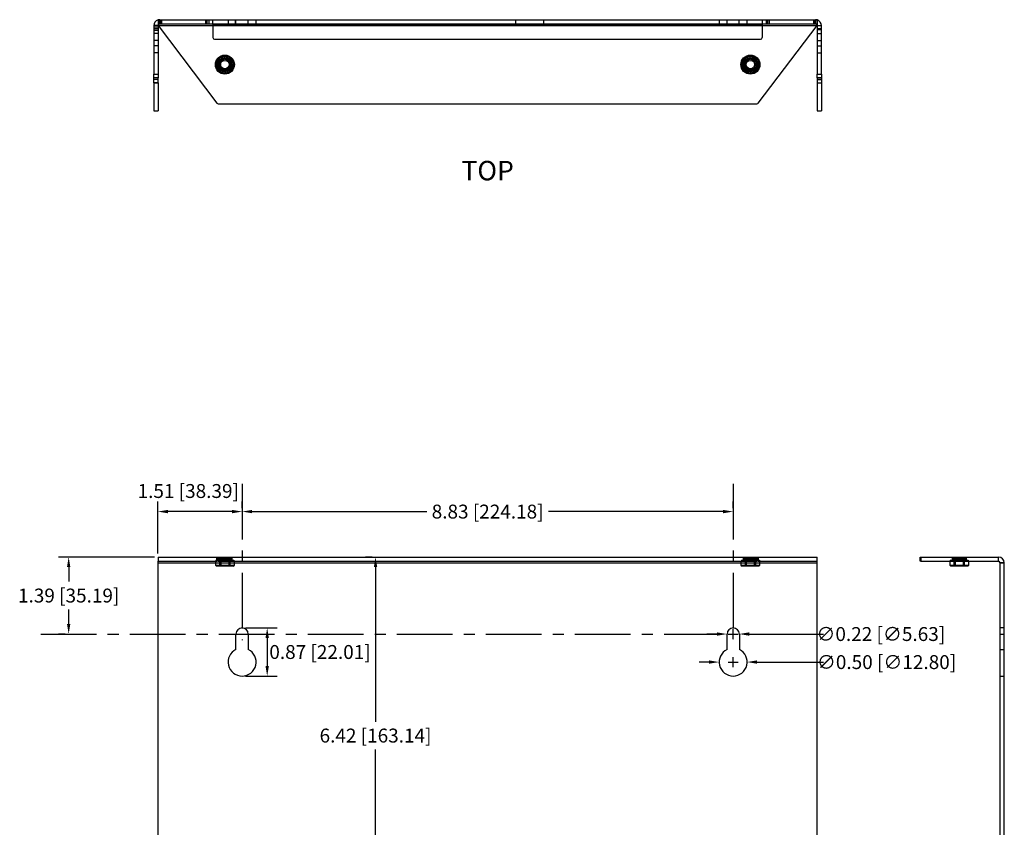
# Model space of a CAD drawing. Extents: x 27.4 to 71.9, y 7.5 to 36.5.
# Drawn here: x 54.2 to 71.9, y 22 to 36.5 of the extents above; entities that cross this region are included whole.
import ezdxf
from ezdxf.enums import TextEntityAlignment as Align

# ---------------------------------------------------------------- set-up
doc = ezdxf.new("R2010")
doc.units = 0
doc.header["$LTSCALE"] = 4
doc.header["$MEASUREMENT"] = 0
doc.header["$PDSIZE"] = -1
doc.linetypes.add('CENTER', pattern=[0.4, 0.25, -0.05, 0.05, -0.05])
doc.layers.get('0').update_dxf_attribs({"linetype": 'CONTINUOUS'})
doc.layers.get('Defpoints').update_dxf_attribs({"linetype": 'CONTINUOUS'})
doc.layers.add('Back Panel', color=7, linetype='CONTINUOUS')
doc.layers.add('Dimensions', color=7, linetype='CONTINUOUS')
doc.styles.add('Arial', font='arial.ttf', dxfattribs={"height": 0.25})
doc.dimstyles.get("Standard").update_dxf_attribs({"dimtxt": 0.25, "dimasz": 0.18, "dimexe": 0.18, "dimexo": 0.0625, "dimgap": 0.09, "dimtad": 0, "dimtih": 1, "dimtoh": 1, "dimzin": 0, "dimdsep": 46, "dimtxsty": 'Arial', "dimcen": 0.09, "dimadec": 0, "dimazin": 0, "dimtfac": 1, "dimtofl": 0, "dimtmove": 2, "dimatfit": 3, "dimfxl": 1, "dimtolj": 1, "dimtzin": 0, "dimarcsym": 0})

# ---------------------------------------------------------------- blocks, each defined once
blk = doc.blocks.new('_bpsm')
at = {"layer": 'Back Panel'}
for p, q in [((0.076, 1.637), (0.076, 1.531)), ((0.076, 1.637), (11.924, 1.637)), ((0.106, 1.562), (0.106, 1.637)), ((0.113, 1.637), (0.113, 1.562)), ((0.144, 1.562), (0.144, 1.637)), ((0.932, 1.637), (0.932, 1.562)), ((0.962, 1.562), (0.962, 1.637)), ((0.992, 1.562), (0.992, 1.637)), ((1.063, 1.562), (1.063, 1.637)), ((1.335, 1.637), (1.335, 1.562)), ((1.466, 1.562), (1.466, 1.637)), ((1.476, 1.562), (1.476, 1.637)), ((1.698, 1.562), (1.698, 1.637)), ((1.839, 1.562), (1.839, 1.637)), ((6.504, 1.562), (6.504, 1.637)), ((7.007, 1.562), (7.007, 1.637)), ((10.161, 1.637), (10.161, 1.562)), ((10.302, 1.562), (10.302, 1.637)), ((10.523, 1.562), (10.523, 1.637)), ((10.665, 1.562), (10.665, 1.637)), ((10.937, 1.562), (10.937, 1.637)), ((11.007, 1.637), (11.007, 1.562)), ((11.037, 1.562), (11.037, 1.637)), ((11.068, 1.562), (11.068, 1.637)), ((11.856, 1.637), (11.856, 1.562)), ((11.886, 1.562), (11.886, 1.637)), ((11.894, 1.637), (11.894, 1.562)), ((11.924, 1.637), (11.924, 1.531)), ((0, 1.531), (0, 1.501)), ((0.076, 1.531), (0, 1.531)), ((0.076, 1.501), (0, 1.501)), ((0, 1.501), (0, 1.471)), ((0.076, 1.471), (0, 1.471)), ((0, 1.471), (0, 1.441)), ((0.076, 1.441), (0, 1.441)), ((0, 1.441), (0, 1.387)), ((0.076, 1.562), (11.924, 1.562)), ((0.076, 1.531), (11.924, 1.531)), ((0.076, 1.531), (1.134, 0.138)), ((0.076, 1.531), (0.076, 1.501)), ((0.076, 1.531), (11.924, 1.531)), ((0.076, 1.501), (0.076, 1.471)), ((0.076, 1.471), (0.076, 1.441)), ((0.076, 1.441), (0.076, 1.387)), ((1.063, 1.562), (1.063, 1.531)), ((10.937, 1.531), (1.063, 1.531)), ((1.063, 1.531), (1.063, 1.315)), ((10.865, 0.138), (11.924, 1.531)), ((10.937, 1.531), (10.937, 1.562)), ((10.937, 1.315), (10.937, 1.531)), ((11.924, 1.531), (11.924, 1.481)), ((11.924, 1.531), (11.999, 1.531)), ((11.924, 1.481), (11.999, 1.481)), ((11.924, 1.481), (11.924, 1.471)), ((11.924, 1.471), (11.999, 1.471)), ((11.924, 1.471), (11.924, 1.461)), ((11.924, 1.461), (11.999, 1.461)), ((11.924, 1.461), (11.924, 1.387)), ((11.999, 1.481), (11.999, 1.531)), ((11.999, 1.471), (11.999, 1.481)), ((11.999, 1.461), (11.999, 1.471)), ((11.999, 1.387), (11.999, 1.461)), ((0.076, 1.387), (0, 1.387)), ((0, 1.387), (0, 1.261)), ((0.076, 1.261), (0, 1.261)), ((0, 1.261), (0, 1.169)), ((0.076, 1.387), (0.076, 1.261)), ((0.076, 1.261), (0.076, 1.169)), ((1.093, 1.285), (10.906, 1.285)), ((11.924, 1.387), (11.999, 1.387)), ((11.924, 1.387), (11.924, 1.261)), ((11.924, 1.261), (11.999, 1.261)), ((11.924, 1.261), (11.924, 1.169)), ((11.999, 1.261), (11.999, 1.387)), ((11.999, 1.169), (11.999, 1.261)), ((0.076, 1.169), (0, 1.169)), ((0, 1.169), (0, 1.043)), ((0.076, 1.169), (0.076, 1.043)), ((11.924, 1.169), (11.999, 1.169)), ((11.924, 1.169), (11.924, 1.043)), ((11.999, 1.043), (11.999, 1.169)), ((0.076, 1.043), (0, 1.043)), ((0, 1.043), (0, 0.655)), ((0.076, 1.043), (0.076, 0.655)), ((1.155, 0.908), (1.129, 0.895)), ((1.129, 0.895), (1.137, 0.867)), ((1.134, 0.893), (1.16, 0.905)), ((1.142, 0.865), (1.134, 0.893)), ((1.156, 0.938), (1.155, 0.908)), ((1.186, 0.942), (1.156, 0.938)), ((1.16, 0.905), (1.161, 0.934)), ((1.161, 0.934), (1.189, 0.938)), ((1.196, 0.97), (1.186, 0.942)), ((1.189, 0.938), (1.199, 0.964)), ((1.225, 0.965), (1.196, 0.97)), ((1.199, 0.964), (1.227, 0.959)), ((1.244, 0.988), (1.225, 0.965)), ((1.227, 0.959), (1.245, 0.982)), ((1.27, 0.974), (1.244, 0.988)), ((1.245, 0.982), (1.27, 0.968)), ((1.294, 0.99), (1.27, 0.974)), ((1.27, 0.968), (1.294, 0.984)), ((1.315, 0.969), (1.294, 0.99)), ((1.294, 0.984), (1.314, 0.964)), ((1.314, 0.964), (1.341, 0.971)), ((1.344, 0.977), (1.315, 0.969)), ((1.341, 0.971), (1.353, 0.946)), ((1.357, 0.951), (1.344, 0.977)), ((1.353, 0.946), (1.382, 0.944)), ((1.386, 0.949), (1.357, 0.951)), ((1.382, 0.944), (1.386, 0.916)), ((1.39, 0.92), (1.386, 0.949)), ((1.386, 0.916), (1.413, 0.906)), ((1.418, 0.91), (1.39, 0.92)), ((1.413, 0.906), (1.408, 0.878)), ((1.413, 0.88), (1.418, 0.91)), ((10.601, 0.908), (10.574, 0.895)), ((10.574, 0.895), (10.582, 0.867)), ((10.58, 0.893), (10.605, 0.905)), ((10.588, 0.865), (10.58, 0.893)), ((10.602, 0.938), (10.601, 0.908)), ((10.631, 0.942), (10.602, 0.938)), ((10.605, 0.905), (10.607, 0.934)), ((10.607, 0.934), (10.635, 0.938)), ((10.642, 0.97), (10.631, 0.942)), ((10.635, 0.938), (10.645, 0.964)), ((10.671, 0.965), (10.642, 0.97)), ((10.645, 0.964), (10.673, 0.959)), ((10.689, 0.988), (10.671, 0.965)), ((10.673, 0.959), (10.69, 0.982)), ((10.715, 0.974), (10.689, 0.988)), ((10.69, 0.982), (10.716, 0.968)), ((10.74, 0.99), (10.715, 0.974)), ((10.716, 0.968), (10.739, 0.984)), ((10.739, 0.984), (10.759, 0.964)), ((10.761, 0.969), (10.74, 0.99)), ((10.759, 0.964), (10.786, 0.971)), ((10.789, 0.977), (10.761, 0.969)), ((10.786, 0.971), (10.799, 0.946)), ((10.802, 0.951), (10.789, 0.977)), ((10.799, 0.946), (10.827, 0.944)), ((10.832, 0.949), (10.802, 0.951)), ((10.827, 0.944), (10.831, 0.916)), ((10.831, 0.916), (10.858, 0.906)), ((10.836, 0.92), (10.832, 0.949)), ((10.864, 0.91), (10.836, 0.92)), ((10.858, 0.906), (10.853, 0.878)), ((10.859, 0.88), (10.864, 0.91)), ((11.924, 1.043), (11.999, 1.043)), ((11.924, 1.043), (11.924, 0.655)), ((11.999, 0.655), (11.999, 1.043)), ((1.137, 0.867), (1.115, 0.846)), ((1.115, 0.846), (1.132, 0.821)), ((1.132, 0.821), (1.118, 0.795)), ((1.118, 0.795), (1.141, 0.777)), ((1.122, 0.845), (1.142, 0.865)), ((1.137, 0.822), (1.122, 0.845)), ((1.124, 0.797), (1.137, 0.822)), ((1.146, 0.779), (1.124, 0.797)), ((1.141, 0.777), (1.136, 0.748)), ((1.136, 0.748), (1.164, 0.737)), ((1.142, 0.751), (1.146, 0.779)), ((1.168, 0.741), (1.142, 0.751)), ((1.164, 0.737), (1.168, 0.708)), ((1.172, 0.713), (1.168, 0.741)), ((1.168, 0.708), (1.197, 0.707)), ((1.201, 0.712), (1.172, 0.713)), ((1.213, 0.686), (1.201, 0.712)), ((1.365, 0.72), (1.355, 0.693)), ((1.358, 0.688), (1.368, 0.715)), ((1.393, 0.724), (1.365, 0.72)), ((1.368, 0.715), (1.398, 0.719)), ((1.394, 0.752), (1.393, 0.724)), ((1.42, 0.765), (1.394, 0.752)), ((1.398, 0.719), (1.399, 0.749)), ((1.399, 0.749), (1.425, 0.762)), ((1.408, 0.878), (1.43, 0.861)), ((1.432, 0.812), (1.412, 0.792)), ((1.412, 0.792), (1.42, 0.765)), ((1.436, 0.862), (1.413, 0.88)), ((1.43, 0.861), (1.417, 0.836)), ((1.417, 0.836), (1.432, 0.812)), ((1.418, 0.791), (1.439, 0.811)), ((1.425, 0.762), (1.418, 0.791)), ((1.422, 0.836), (1.436, 0.862)), ((1.439, 0.811), (1.422, 0.836)), ((10.582, 0.867), (10.561, 0.846)), ((10.561, 0.846), (10.577, 0.821)), ((10.577, 0.821), (10.563, 0.795)), ((10.563, 0.795), (10.586, 0.777)), ((10.567, 0.845), (10.588, 0.865)), ((10.583, 0.822), (10.567, 0.845)), ((10.57, 0.797), (10.583, 0.822)), ((10.592, 0.779), (10.57, 0.797)), ((10.586, 0.777), (10.581, 0.748)), ((10.581, 0.748), (10.609, 0.737)), ((10.587, 0.751), (10.592, 0.779)), ((10.614, 0.741), (10.587, 0.751)), ((10.609, 0.737), (10.613, 0.708)), ((10.613, 0.708), (10.643, 0.707)), ((10.618, 0.713), (10.614, 0.741)), ((10.646, 0.712), (10.618, 0.713)), ((10.659, 0.686), (10.646, 0.712)), ((10.81, 0.72), (10.8, 0.693)), ((10.803, 0.688), (10.814, 0.715)), ((10.838, 0.724), (10.81, 0.72)), ((10.814, 0.715), (10.843, 0.719)), ((10.839, 0.752), (10.838, 0.724)), ((10.865, 0.765), (10.839, 0.752)), ((10.843, 0.719), (10.844, 0.749)), ((10.844, 0.749), (10.871, 0.762)), ((10.853, 0.878), (10.875, 0.861)), ((10.878, 0.812), (10.857, 0.792)), ((10.857, 0.792), (10.865, 0.765)), ((10.882, 0.862), (10.859, 0.88)), ((10.875, 0.861), (10.862, 0.836)), ((10.862, 0.836), (10.878, 0.812)), ((10.863, 0.791), (10.884, 0.811)), ((10.871, 0.762), (10.863, 0.791)), ((10.868, 0.836), (10.882, 0.862)), ((10.884, 0.811), (10.868, 0.836)), ((0, 0.655), (0.076, 0.655)), ((0, 0.594), (0, 0.655)), ((0.076, 0.594), (0, 0.594)), ((0, 0.504), (0, 0.594)), ((0.076, 0.594), (0, 0.594)), ((0.076, 0.564), (0, 0.564)), ((0.076, 0.655), (0.076, 0.594)), ((0.076, 0.504), (0.076, 0.594)), ((1.197, 0.707), (1.21, 0.68)), ((1.21, 0.68), (1.239, 0.688)), ((1.24, 0.694), (1.213, 0.686)), ((1.239, 0.688), (1.26, 0.667)), ((1.26, 0.673), (1.24, 0.694)), ((1.284, 0.689), (1.26, 0.673)), ((1.26, 0.667), (1.284, 0.683)), ((1.309, 0.676), (1.284, 0.689)), ((1.284, 0.683), (1.31, 0.669)), ((1.327, 0.698), (1.309, 0.676)), ((1.31, 0.669), (1.329, 0.693)), ((1.355, 0.693), (1.327, 0.698)), ((1.329, 0.693), (1.358, 0.688)), ((10.643, 0.707), (10.656, 0.68)), ((10.656, 0.68), (10.684, 0.688)), ((10.686, 0.694), (10.659, 0.686)), ((10.684, 0.688), (10.705, 0.667)), ((10.706, 0.673), (10.686, 0.694)), ((10.705, 0.667), (10.73, 0.683)), ((10.729, 0.689), (10.706, 0.673)), ((10.755, 0.676), (10.729, 0.689)), ((10.73, 0.683), (10.756, 0.669)), ((10.772, 0.698), (10.755, 0.676)), ((10.756, 0.669), (10.774, 0.693)), ((10.8, 0.693), (10.772, 0.698)), ((10.774, 0.693), (10.803, 0.688)), ((11.924, 0.655), (11.999, 0.655)), ((11.924, 0.594), (11.924, 0.655)), ((11.999, 0.594), (11.924, 0.594)), ((11.924, 0.594), (11.924, 0.504)), ((11.924, 0.594), (11.999, 0.594)), ((11.924, 0.564), (11.999, 0.564)), ((11.999, 0.655), (11.999, 0.594)), ((11.999, 0.594), (11.999, 0.504)), ((0, 0.504), (0.076, 0.504)), ((0, 0.504), (0, 0)), ((0.076, 0.504), (0, 0.504)), ((0.076, 0.504), (0.076, 0)), ((11.924, 0.504), (11.999, 0.504)), ((11.924, 0.504), (11.924, 0)), ((11.924, 0.504), (11.999, 0.504)), ((11.999, 0.504), (11.999, 0)), ((0, 0), (0.076, 0)), ((1.159, 0.126), (10.841, 0.126)), ((11.924, 0), (11.999, 0))]:
    blk.add_line(p, q, dxfattribs=at)
at = {"layer": 'Back Panel', "flags": 128}
for points in [[(0.106, 1.637), (0.085, 1.635), (0.076, 1.633)], [(11.924, 1.633), (11.914, 1.635), (11.894, 1.637)]]:
    blk.add_lwpolyline(points, dxfattribs=at)
at = {"layer": 'Back Panel'}
for centre, radius in [((1.277, 0.829), 0.171), ((1.277, 0.829), 0.151), ((1.277, 0.829), 0.128), ((1.277, 0.829), 0.125), ((1.277, 0.829), 0.113), ((1.277, 0.829), 0.0957), ((1.277, 0.829), 0.0753), ((10.722, 0.829), 0.171), ((10.722, 0.829), 0.151), ((10.722, 0.829), 0.128), ((10.722, 0.829), 0.125), ((10.722, 0.829), 0.113), ((10.722, 0.829), 0.0957), ((10.722, 0.829), 0.0753)]:
    blk.add_circle(centre, radius, dxfattribs=at)
for centre, radius, start, end in [((0.106, 1.531), 0.106, 106.6015, 180), ((11.894, 1.531), 0.106, 0, 73.3985), ((0.106, 1.531), 0.0302, 90, 180), ((11.894, 1.531), 0.0302, 0, 90), ((1.093, 1.315), 0.0302, 180, 270), ((10.906, 1.315), 0.0302, 270, 0), ((1.159, 0.156), 0.0302, 217.2296, 270), ((10.841, 0.156), 0.0302, 270, 322.7704)]:
    blk.add_arc(centre, radius, start, end, dxfattribs=at)
blk = doc.blocks.new('_bpsmf')
at = {"layer": 'Back Panel'}
for p, q in [((-11.848, 0), (-11.848, -0.076)), ((-11.848, 0), (-10.789, 0)), ((-10.789, -0.076), (-10.789, 0)), ((-10.789, 0), (-10.765, 0)), ((-10.775, 0), (-10.775, -0.076)), ((-10.765, 0), (-10.765, -0.076)), ((-10.765, 0), (-1.083, 0)), ((-10.518, -0.076), (-10.518, 0)), ((-1.33, 0), (-1.33, -0.076)), ((-1.083, -0.076), (-1.083, 0)), ((-1.083, 0), (-1.059, 0)), ((-1.073, -0.076), (-1.073, 0)), ((-1.059, 0), (-1.059, -0.076)), ((-1.059, 0), (0, 0)), ((0, -0.076), (0, 0)), ((-11.848, -0.076), (-10.789, -0.076)), ((-11.848, -0.106), (-11.848, -0.076)), ((-11.848, -13.911), (-11.848, -0.106)), ((-11.848, -0.106), (-10.818, -0.106)), ((-11.848, -0.106), (0, -0.106)), ((-10.818, -0.076), (-10.818, -0.146)), ((-10.818, -0.106), (-10.476, -0.106)), ((-10.818, -0.146), (-10.798, -0.166)), ((-10.818, -0.146), (-10.741, -0.146)), ((-10.809, -0.054), (-10.809, -0.076)), ((-10.809, -0.054), (-10.806, -0.054)), ((-10.806, -0.054), (-10.806, -0.076)), ((-10.806, -0.054), (-10.788, -0.054)), ((-10.802, -0.054), (-10.802, -0.076)), ((-10.8, -0.054), (-10.8, -0.076)), ((-10.729, -0.166), (-10.798, -0.166)), ((-10.795, -0.054), (-10.795, -0.076)), ((-10.792, -0.054), (-10.792, -0.076)), ((-10.789, -0.054), (-10.789, -0.076)), ((-10.765, -0.076), (-10.789, -0.076)), ((-10.788, -0.054), (-10.788, -0.076)), ((-10.788, -0.054), (-10.76, -0.054)), ((-10.787, -0.054), (-10.787, -0.076)), ((-10.786, -0.054), (-10.786, -0.076)), ((-10.783, -0.054), (-10.783, -0.076)), ((-10.782, -0.054), (-10.782, -0.076)), ((-10.782, -0.054), (-10.782, -0.076)), ((-10.778, -0.054), (-10.778, -0.076)), ((-10.772, -0.021), (-10.521, -0.021)), ((-10.772, -0.021), (-10.772, -0.032)), ((-10.772, -0.032), (-10.521, -0.032)), ((-10.772, -0.032), (-10.76, -0.054)), ((-10.769, -0.054), (-10.769, -0.076)), ((-10.768, -0.054), (-10.768, -0.076)), ((-10.765, -0.076), (-1.083, -0.076)), ((-10.764, -0.054), (-10.764, -0.076)), ((-10.763, -0.054), (-10.763, -0.076)), ((-10.76, -0.054), (-10.76, -0.076)), ((-10.76, -0.054), (-10.756, -0.054)), ((-10.76, -0.054), (-10.76, -0.076)), ((-10.756, -0.054), (-10.756, -0.076)), ((-10.756, -0.054), (-10.727, -0.054)), ((-10.756, -0.054), (-10.756, -0.076)), ((-10.752, -0.054), (-10.752, -0.076)), ((-10.743, -0.021), (-10.551, -0.021)), ((-10.743, -0.021), (-10.743, -0.021)), ((-10.743, -0.021), (-10.722, -0.036)), ((-10.743, -0.021), (-10.743, -0.166)), ((-10.722, -0.152), (-10.743, -0.166)), ((-10.741, -0.146), (-10.476, -0.146)), ((-10.738, -0.054), (-10.738, -0.076)), ((-10.735, -0.054), (-10.735, -0.076)), ((-10.496, -0.166), (-10.729, -0.166)), ((-10.728, -0.054), (-10.728, -0.076)), ((-10.727, -0.054), (-10.727, -0.076)), ((-10.727, -0.054), (-10.713, -0.054)), ((-10.725, -0.054), (-10.725, -0.076)), ((-10.723, -0.054), (-10.723, -0.076)), ((-10.722, -0.036), (-10.572, -0.036)), ((-10.722, -0.036), (-10.722, -0.152)), ((-10.722, -0.152), (-10.572, -0.152)), ((-10.713, -0.054), (-10.713, -0.076)), ((-10.713, -0.054), (-10.685, -0.054)), ((-10.711, -0.054), (-10.711, -0.076)), ((-10.699, -0.054), (-10.699, -0.076)), ((-10.697, -0.054), (-10.697, -0.076)), ((-10.685, -0.054), (-10.685, -0.076)), ((-10.685, -0.054), (-10.664, -0.054)), ((-10.683, -0.054), (-10.683, -0.076)), ((-10.68, -0.054), (-10.68, -0.076)), ((-10.679, -0.054), (-10.679, -0.076)), ((-10.664, -0.054), (-10.664, -0.076)), ((-10.664, -0.054), (-10.64, -0.054)), ((-10.664, -0.054), (-10.664, -0.076)), ((-10.654, -0.054), (-10.654, -0.076)), ((-10.654, -0.054), (-10.654, -0.076)), ((-10.64, -0.054), (-10.64, -0.076)), ((-10.64, -0.054), (-10.614, -0.054)), ((-10.64, -0.054), (-10.64, -0.076)), ((-10.63, -0.054), (-10.63, -0.076)), ((-10.629, -0.054), (-10.629, -0.076)), ((-10.615, -0.054), (-10.615, -0.076)), ((-10.614, -0.054), (-10.614, -0.076)), ((-10.614, -0.054), (-10.595, -0.054)), ((-10.61, -0.054), (-10.61, -0.076)), ((-10.609, -0.054), (-10.609, -0.076)), ((-10.597, -0.054), (-10.597, -0.076)), ((-10.595, -0.054), (-10.595, -0.076)), ((-10.595, -0.054), (-10.566, -0.054)), ((-10.583, -0.054), (-10.583, -0.076)), ((-10.58, -0.054), (-10.58, -0.076)), ((-10.572, -0.036), (-10.551, -0.021)), ((-10.572, -0.152), (-10.572, -0.036)), ((-10.551, -0.166), (-10.572, -0.152)), ((-10.57, -0.054), (-10.57, -0.076)), ((-10.569, -0.054), (-10.569, -0.076)), ((-10.567, -0.054), (-10.567, -0.076)), ((-10.566, -0.054), (-10.566, -0.076)), ((-10.566, -0.054), (-10.556, -0.054)), ((-10.559, -0.054), (-10.559, -0.076)), ((-10.556, -0.054), (-10.556, -0.076)), ((-10.556, -0.054), (-10.526, -0.054)), ((-10.551, -0.021), (-10.551, -0.021)), ((-10.551, -0.166), (-10.551, -0.021)), ((-10.542, -0.054), (-10.542, -0.076)), ((-10.538, -0.054), (-10.538, -0.076)), ((-10.538, -0.054), (-10.538, -0.076)), ((-10.534, -0.054), (-10.521, -0.032)), ((-10.534, -0.054), (-10.534, -0.076)), ((-10.534, -0.076), (-10.534, -0.054)), ((-10.531, -0.054), (-10.531, -0.076)), ((-10.53, -0.054), (-10.53, -0.076)), ((-10.526, -0.054), (-10.526, -0.076)), ((-10.526, -0.054), (-10.525, -0.054)), ((-10.525, -0.054), (-10.525, -0.076)), ((-10.525, -0.054), (-10.498, -0.054)), ((-10.521, -0.032), (-10.521, -0.021)), ((-10.516, -0.054), (-10.516, -0.076)), ((-10.512, -0.054), (-10.512, -0.076)), ((-10.511, -0.054), (-10.511, -0.076)), ((-10.511, -0.054), (-10.511, -0.076)), ((-10.507, -0.054), (-10.507, -0.076)), ((-10.506, -0.054), (-10.506, -0.076)), ((-10.506, -0.054), (-10.506, -0.076)), ((-10.504, -0.054), (-10.504, -0.076)), ((-10.502, -0.054), (-10.502, -0.076)), ((-10.498, -0.054), (-10.498, -0.076)), ((-10.498, -0.054), (-10.485, -0.054)), ((-10.496, -0.166), (-10.476, -0.146)), ((-10.494, -0.054), (-10.494, -0.076)), ((-10.492, -0.054), (-10.492, -0.076)), ((-10.488, -0.054), (-10.488, -0.076)), ((-10.485, -0.054), (-10.485, -0.076)), ((-10.476, -0.146), (-10.476, -0.076)), ((-10.476, -0.106), (-1.373, -0.106)), ((-1.373, -0.076), (-1.373, -0.146)), ((-1.373, -0.106), (-1.03, -0.106)), ((-1.373, -0.146), (-1.352, -0.166)), ((-1.373, -0.146), (-1.295, -0.146)), ((-1.363, -0.054), (-1.363, -0.076)), ((-1.363, -0.054), (-1.361, -0.054)), ((-1.361, -0.054), (-1.361, -0.076)), ((-1.361, -0.054), (-1.343, -0.054)), ((-1.357, -0.054), (-1.357, -0.076)), ((-1.354, -0.054), (-1.354, -0.076)), ((-1.284, -0.166), (-1.352, -0.166)), ((-1.35, -0.054), (-1.35, -0.076)), ((-1.347, -0.054), (-1.347, -0.076)), ((-1.344, -0.054), (-1.344, -0.076)), ((-1.343, -0.054), (-1.343, -0.076)), ((-1.343, -0.054), (-1.315, -0.054)), ((-1.342, -0.054), (-1.342, -0.076)), ((-1.341, -0.054), (-1.341, -0.076)), ((-1.338, -0.054), (-1.338, -0.076)), ((-1.337, -0.054), (-1.337, -0.076)), ((-1.336, -0.054), (-1.336, -0.076)), ((-1.332, -0.054), (-1.332, -0.076)), ((-1.327, -0.021), (-1.076, -0.021)), ((-1.327, -0.021), (-1.327, -0.032)), ((-1.327, -0.032), (-1.076, -0.032)), ((-1.327, -0.032), (-1.314, -0.054)), ((-1.323, -0.054), (-1.323, -0.076)), ((-1.322, -0.054), (-1.322, -0.076)), ((-1.318, -0.054), (-1.318, -0.076)), ((-1.317, -0.054), (-1.317, -0.076)), ((-1.315, -0.054), (-1.315, -0.076)), ((-1.315, -0.054), (-1.311, -0.054)), ((-1.314, -0.054), (-1.314, -0.076)), ((-1.311, -0.054), (-1.311, -0.076)), ((-1.311, -0.054), (-1.281, -0.054)), ((-1.31, -0.054), (-1.31, -0.076)), ((-1.306, -0.054), (-1.306, -0.076)), ((-1.297, -0.021), (-1.106, -0.021)), ((-1.297, -0.021), (-1.277, -0.036)), ((-1.297, -0.021), (-1.297, -0.021)), ((-1.297, -0.021), (-1.297, -0.166)), ((-1.277, -0.152), (-1.297, -0.166)), ((-1.295, -0.146), (-1.03, -0.146)), ((-1.293, -0.054), (-1.293, -0.076)), ((-1.289, -0.054), (-1.289, -0.076)), ((-1.051, -0.166), (-1.284, -0.166)), ((-1.282, -0.054), (-1.282, -0.076)), ((-1.281, -0.054), (-1.281, -0.076)), ((-1.281, -0.054), (-1.268, -0.054)), ((-1.279, -0.054), (-1.279, -0.076)), ((-1.278, -0.054), (-1.278, -0.076)), ((-1.277, -0.036), (-1.126, -0.036)), ((-1.277, -0.036), (-1.277, -0.152)), ((-1.277, -0.152), (-1.126, -0.152)), ((-1.268, -0.054), (-1.268, -0.076)), ((-1.268, -0.054), (-1.24, -0.054)), ((-1.265, -0.054), (-1.265, -0.076)), ((-1.253, -0.054), (-1.253, -0.076)), ((-1.251, -0.054), (-1.251, -0.076)), ((-1.24, -0.054), (-1.24, -0.076)), ((-1.24, -0.054), (-1.219, -0.054)), ((-1.238, -0.054), (-1.238, -0.076)), ((-1.235, -0.054), (-1.235, -0.076)), ((-1.234, -0.054), (-1.234, -0.076)), ((-1.219, -0.054), (-1.219, -0.076)), ((-1.219, -0.054), (-1.194, -0.054)), ((-1.218, -0.054), (-1.218, -0.076)), ((-1.209, -0.054), (-1.209, -0.076)), ((-1.208, -0.054), (-1.208, -0.076)), ((-1.195, -0.054), (-1.195, -0.076)), ((-1.194, -0.054), (-1.194, -0.076)), ((-1.194, -0.054), (-1.168, -0.054)), ((-1.185, -0.054), (-1.185, -0.076)), ((-1.184, -0.054), (-1.184, -0.076)), ((-1.169, -0.054), (-1.169, -0.076)), ((-1.168, -0.054), (-1.168, -0.076)), ((-1.168, -0.054), (-1.15, -0.054)), ((-1.165, -0.054), (-1.165, -0.076)), ((-1.163, -0.054), (-1.163, -0.076)), ((-1.152, -0.054), (-1.152, -0.076)), ((-1.15, -0.054), (-1.15, -0.076)), ((-1.15, -0.054), (-1.12, -0.054)), ((-1.138, -0.054), (-1.138, -0.076)), ((-1.135, -0.054), (-1.135, -0.076)), ((-1.126, -0.036), (-1.106, -0.021)), ((-1.126, -0.152), (-1.126, -0.036)), ((-1.106, -0.166), (-1.126, -0.152)), ((-1.125, -0.054), (-1.125, -0.076)), ((-1.124, -0.054), (-1.124, -0.076)), ((-1.122, -0.054), (-1.122, -0.076)), ((-1.12, -0.054), (-1.12, -0.076)), ((-1.12, -0.054), (-1.11, -0.054)), ((-1.114, -0.054), (-1.114, -0.076)), ((-1.11, -0.054), (-1.11, -0.076)), ((-1.11, -0.054), (-1.081, -0.054)), ((-1.106, -0.021), (-1.106, -0.021)), ((-1.106, -0.166), (-1.106, -0.021)), ((-1.097, -0.054), (-1.097, -0.076)), ((-1.093, -0.054), (-1.093, -0.076)), ((-1.092, -0.054), (-1.092, -0.076)), ((-1.089, -0.054), (-1.076, -0.032)), ((-1.089, -0.076), (-1.089, -0.054)), ((-1.088, -0.054), (-1.088, -0.076)), ((-1.086, -0.054), (-1.086, -0.076)), ((-1.084, -0.054), (-1.084, -0.076)), ((-1.059, -0.076), (-1.083, -0.076)), ((-1.081, -0.054), (-1.081, -0.076)), ((-1.081, -0.054), (-1.08, -0.054)), ((-1.08, -0.054), (-1.08, -0.076)), ((-1.08, -0.054), (-1.053, -0.054)), ((-1.076, -0.032), (-1.076, -0.021)), ((-1.071, -0.054), (-1.071, -0.076)), ((-1.067, -0.054), (-1.067, -0.076)), ((-1.066, -0.054), (-1.066, -0.076)), ((-1.065, -0.054), (-1.065, -0.076)), ((-1.062, -0.054), (-1.062, -0.076)), ((-1.061, -0.054), (-1.061, -0.076)), ((-1.06, -0.054), (-1.06, -0.076)), ((-1.059, -0.054), (-1.059, -0.076)), ((-1.059, -0.076), (0, -0.076)), ((-1.056, -0.054), (-1.056, -0.076)), ((-1.053, -0.054), (-1.053, -0.076)), ((-1.053, -0.054), (-1.04, -0.054)), ((-1.051, -0.166), (-1.03, -0.146)), ((-1.049, -0.054), (-1.049, -0.076)), ((-1.046, -0.054), (-1.046, -0.076)), ((-1.042, -0.054), (-1.042, -0.076)), ((-1.04, -0.054), (-1.04, -0.076)), ((-1.03, -0.146), (-1.03, -0.076)), ((-1.03, -0.106), (0, -0.106)), ((0, -0.106), (0, -0.076)), ((0, -13.911), (0, -0.106)), ((-10.448, -1.663), (-10.448, -1.385)), ((-10.226, -1.385), (-10.226, -1.663)), ((-1.622, -1.663), (-1.622, -1.385)), ((-1.4, -1.385), (-1.4, -1.663)), ((-10.458, -6.423), (-5.42, -6.423)), ((-10.962, -11.964), (-10.962, -6.927)), ((-4.917, -6.927), (-4.917, -11.964)), ((-5.42, -12.468), (-10.458, -12.468)), ((-11.924, -13.979), (-11.848, -13.979)), ((-11.924, -13.979), (-11.924, -14.987)), ((-11.848, -13.979), (-11.848, -14.987)), ((-11.811, -13.941), (-11.818, -13.941)), ((-11.78, -14.513), (-11.78, -13.972)), ((-0.068, -13.972), (-0.068, -14.513)), ((-0.03, -13.941), (-0.038, -13.941)), ((0, -13.979), (0, -14.987)), ((0, -13.979), (0.076, -13.979)), ((0.076, -13.979), (0.076, -14.987)), ((-11.924, -14.04), (-11.848, -14.04)), ((-11.848, -14.07), (-11.924, -14.07)), ((-11.848, -14.13), (-11.924, -14.13)), ((0, -14.04), (0.076, -14.04)), ((0, -14.07), (0.076, -14.07)), ((0, -14.13), (0.076, -14.13)), ((-11.848, -14.191), (-11.924, -14.191)), ((-11.848, -14.332), (-11.924, -14.332)), ((0, -14.191), (0.076, -14.191)), ((0, -14.332), (0.076, -14.332)), ((-11.848, -14.362), (-11.924, -14.362)), ((-11.848, -14.366), (-11.924, -14.366)), ((-11.848, -14.392), (-11.924, -14.392)), ((-11.848, -14.419), (-11.924, -14.419)), ((-11.848, -14.453), (-11.924, -14.453)), ((-10.962, -14.957), (-10.962, -14.387)), ((-10.932, -14.357), (-10.861, -14.357)), ((-10.861, -14.357), (-10.861, -14.387)), ((-0.987, -14.357), (-10.861, -14.357)), ((-0.987, -14.357), (-10.861, -14.357)), ((-10.861, -14.463), (-10.861, -14.387)), ((-10.861, -14.387), (-10.831, -14.387)), ((-10.831, -14.463), (-10.861, -14.463)), ((-10.831, -14.387), (-10.831, -14.463)), ((-10.831, -14.387), (-1.018, -14.387)), ((-10.831, -14.463), (-1.018, -14.463)), ((-1.018, -14.463), (-1.018, -14.387)), ((-1.018, -14.387), (-0.987, -14.387)), ((-0.987, -14.463), (-1.018, -14.463)), ((-0.987, -14.387), (-0.987, -14.357)), ((-0.987, -14.357), (-0.917, -14.357)), ((-0.987, -14.387), (-0.987, -14.463)), ((-0.887, -14.387), (-0.887, -14.957)), ((0, -14.342), (0.076, -14.342)), ((0, -14.366), (0.076, -14.366)), ((0, -14.392), (0.076, -14.392)), ((0, -14.419), (0.076, -14.419)), ((0, -14.453), (0.076, -14.453)), ((-11.848, -14.513), (-11.924, -14.513)), ((-11.848, -14.543), (-11.924, -14.543)), ((-11.818, -14.543), (-11.848, -14.543)), ((-11.818, -14.987), (-11.818, -14.543)), ((-11.811, -14.543), (-11.818, -14.543)), ((-11.818, -14.987), (-11.818, -14.543)), ((-0.03, -14.543), (-0.038, -14.543)), ((-0.03, -14.543), (-0.03, -14.987)), ((0, -14.543), (-0.03, -14.543)), ((-0.03, -14.543), (-0.03, -14.987)), ((0, -14.533), (0.076, -14.533)), ((0, -14.543), (0.076, -14.543)), ((-11.848, -14.987), (-11.924, -14.987)), ((-11.848, -14.987), (-11.818, -14.987)), ((-11.818, -14.987), (-10.992, -14.987)), ((-0.856, -14.987), (-0.03, -14.987)), ((-0.03, -14.987), (0, -14.987)), ((0.076, -14.987), (0, -14.987))]:
    blk.add_line(p, q, dxfattribs=at)
for centre in [(-10.337, -13.476), (-1.511, -13.476)]:
    blk.add_circle(centre, 0.111, dxfattribs=at)
for centre, radius, start, end in [((-10.337, -1.385), 0.111, 0, 180), ((-1.511, -1.385), 0.111, 0, 180), ((-10.337, -1.889), 0.252, 116.1039, 63.8961), ((-1.511, -1.889), 0.252, 116.1039, 63.8961), ((-10.458, -6.927), 0.504, 90, 180), ((-5.42, -6.927), 0.504, 0, 90), ((-10.458, -11.964), 0.504, 180, 270), ((-5.42, -11.964), 0.504, 270, 0), ((-11.818, -13.911), 0.0302, 180, 270), ((-11.811, -13.972), 0.0302, 0, 90), ((-0.038, -13.972), 0.0302, 90, 180), ((-0.03, -13.911), 0.0302, 270, 0), ((-10.932, -14.387), 0.0302, 90, 180), ((-0.917, -14.387), 0.0302, 0, 90), ((-11.811, -14.513), 0.0302, 270, 0), ((-0.038, -14.513), 0.0302, 180, 270), ((-10.992, -14.957), 0.0302, 270, 0), ((-0.856, -14.957), 0.0302, 180, 270)]:
    blk.add_arc(centre, radius, start, end, dxfattribs=at)
blk = doc.blocks.new('bpsms')
at = {"layer": 'Back Panel'}
for p, q in [((-0.709, -0.076), (-0.709, 0)), ((-0.709, 0), (-0.697, 0)), ((-0.697, 0), (-0.697, -0.076)), ((-0.697, 0), (0.697, 0)), ((-0.697, -0.076), (-0.697, 0)), ((-0.134, 0), (-0.134, -0.076)), ((0.122, -0.076), (0.122, 0)), ((0.697, -0.076), (0.697, 0)), ((-0.697, -0.076), (-0.709, -0.076)), ((-0.697, -0.076), (0.697, -0.076)), ((-0.177, -0.076), (-0.177, -0.146)), ((-0.177, -0.146), (-0.157, -0.166)), ((-0.177, -0.146), (0.165, -0.146)), ((-0.168, -0.054), (-0.168, -0.076)), ((-0.168, -0.054), (-0.165, -0.054)), ((-0.165, -0.054), (-0.165, -0.076)), ((-0.165, -0.054), (-0.147, -0.054)), ((-0.161, -0.054), (-0.161, -0.076)), ((-0.159, -0.054), (-0.159, -0.076)), ((0.145, -0.166), (-0.157, -0.166)), ((-0.154, -0.054), (-0.154, -0.076)), ((-0.151, -0.054), (-0.151, -0.076)), ((-0.148, -0.054), (-0.148, -0.076)), ((-0.147, -0.054), (-0.147, -0.076)), ((-0.147, -0.054), (-0.119, -0.054)), ((-0.146, -0.054), (-0.146, -0.076)), ((-0.146, -0.054), (-0.146, -0.076)), ((-0.142, -0.054), (-0.142, -0.076)), ((-0.141, -0.054), (-0.141, -0.076)), ((-0.141, -0.054), (-0.141, -0.076)), ((-0.137, -0.054), (-0.137, -0.076)), ((-0.131, -0.021), (0.099, -0.021)), ((-0.131, -0.021), (-0.131, -0.032)), ((-0.131, -0.032), (0.099, -0.032)), ((-0.131, -0.032), (-0.119, -0.054)), ((-0.128, -0.054), (-0.128, -0.076)), ((-0.127, -0.054), (-0.127, -0.076)), ((-0.123, -0.054), (-0.123, -0.076)), ((-0.122, -0.054), (-0.122, -0.076)), ((-0.119, -0.054), (-0.119, -0.076)), ((-0.119, -0.054), (-0.115, -0.054)), ((-0.119, -0.054), (-0.119, -0.076)), ((-0.115, -0.054), (-0.115, -0.076)), ((-0.115, -0.054), (-0.086, -0.054)), ((-0.115, -0.054), (-0.115, -0.076)), ((-0.111, -0.054), (-0.111, -0.076)), ((-0.102, -0.021), (0.074, -0.021)), ((-0.102, -0.021), (-0.081, -0.036)), ((-0.102, -0.021), (-0.102, -0.021)), ((-0.102, -0.021), (-0.102, -0.166)), ((-0.081, -0.152), (-0.102, -0.166)), ((-0.097, -0.054), (-0.097, -0.076)), ((-0.094, -0.054), (-0.094, -0.076)), ((-0.087, -0.054), (-0.087, -0.076)), ((-0.086, -0.054), (-0.086, -0.076)), ((-0.086, -0.054), (-0.073, -0.054)), ((-0.084, -0.054), (-0.084, -0.076)), ((-0.082, -0.054), (-0.082, -0.076)), ((-0.081, -0.036), (0.057, -0.036)), ((-0.081, -0.036), (-0.081, -0.152)), ((-0.081, -0.152), (0.057, -0.152)), ((-0.073, -0.054), (-0.073, -0.076)), ((-0.073, -0.054), (-0.044, -0.054)), ((-0.07, -0.054), (-0.07, -0.076)), ((-0.058, -0.054), (-0.058, -0.076)), ((-0.056, -0.054), (-0.056, -0.076)), ((-0.044, -0.054), (-0.044, -0.076)), ((-0.044, -0.054), (-0.023, -0.054)), ((-0.043, -0.054), (-0.043, -0.076)), ((-0.039, -0.054), (-0.039, -0.076)), ((-0.038, -0.054), (-0.038, -0.076)), ((-0.023, -0.054), (-0.023, -0.076)), ((-0.023, -0.054), (0.001, -0.054)), ((-0.023, -0.054), (-0.023, -0.076)), ((-0.013, -0.054), (-0.013, -0.076)), ((-0.013, -0.054), (-0.013, -0.076)), ((0.001, -0.054), (0.001, -0.076)), ((0.001, -0.054), (0.027, -0.054)), ((0.001, -0.054), (0.001, -0.076)), ((0.011, -0.054), (0.011, -0.076)), ((0.011, -0.054), (0.011, -0.076)), ((0.026, -0.054), (0.026, -0.076)), ((0.027, -0.054), (0.027, -0.076)), ((0.027, -0.054), (0.046, -0.054)), ((0.031, -0.054), (0.031, -0.076)), ((0.032, -0.054), (0.032, -0.076)), ((0.044, -0.054), (0.044, -0.076)), ((0.046, -0.054), (0.046, -0.076)), ((0.046, -0.054), (0.075, -0.054)), ((0.057, -0.036), (0.069, -0.036)), ((0.057, -0.152), (0.069, -0.152)), ((0.058, -0.054), (0.058, -0.076)), ((0.061, -0.054), (0.061, -0.076)), ((0.069, -0.036), (0.09, -0.021)), ((0.069, -0.152), (0.069, -0.036)), ((0.09, -0.166), (0.069, -0.152)), ((0.07, -0.054), (0.07, -0.076)), ((0.072, -0.054), (0.072, -0.076)), ((0.074, -0.021), (0.09, -0.021)), ((0.074, -0.054), (0.074, -0.076)), ((0.075, -0.054), (0.075, -0.076)), ((0.075, -0.054), (0.085, -0.054)), ((0.082, -0.054), (0.082, -0.076)), ((0.085, -0.054), (0.085, -0.076)), ((0.085, -0.054), (0.115, -0.054)), ((0.09, -0.021), (0.09, -0.021)), ((0.09, -0.166), (0.09, -0.021)), ((0.099, -0.021), (0.119, -0.021)), ((0.099, -0.032), (0.119, -0.032)), ((0.099, -0.054), (0.099, -0.076)), ((0.103, -0.054), (0.103, -0.076)), ((0.103, -0.054), (0.103, -0.076)), ((0.107, -0.054), (0.119, -0.032)), ((0.107, -0.054), (0.107, -0.076)), ((0.107, -0.076), (0.107, -0.054)), ((0.11, -0.054), (0.11, -0.076)), ((0.111, -0.054), (0.111, -0.076)), ((0.115, -0.054), (0.115, -0.076)), ((0.115, -0.054), (0.116, -0.054)), ((0.116, -0.054), (0.116, -0.076)), ((0.116, -0.054), (0.142, -0.054)), ((0.119, -0.032), (0.119, -0.021)), ((0.125, -0.054), (0.125, -0.076)), ((0.129, -0.054), (0.129, -0.076)), ((0.13, -0.054), (0.13, -0.076)), ((0.13, -0.054), (0.13, -0.076)), ((0.134, -0.054), (0.134, -0.076)), ((0.135, -0.054), (0.135, -0.076)), ((0.135, -0.054), (0.135, -0.076)), ((0.137, -0.054), (0.137, -0.076)), ((0.139, -0.054), (0.139, -0.076)), ((0.142, -0.054), (0.142, -0.076)), ((0.142, -0.054), (0.156, -0.054)), ((0.145, -0.166), (0.165, -0.146)), ((0.147, -0.054), (0.147, -0.076)), ((0.149, -0.054), (0.149, -0.076)), ((0.153, -0.054), (0.153, -0.076)), ((0.156, -0.054), (0.156, -0.076)), ((0.165, -0.146), (0.165, -0.076)), ((0.803, -0.106), (0.727, -0.106)), ((0.727, -13.911), (0.727, -0.106)), ((0.727, -0.106), (0.803, -0.106)), ((0.803, -13.911), (0.803, -0.106)), ((0.803, -1.275), (0.727, -1.275)), ((0.727, -1.385), (0.803, -1.385)), ((0.727, -1.663), (0.803, -1.663)), ((0.727, -2.141), (0.803, -2.141)), ((0.727, -6.423), (0.803, -6.423)), ((0.727, -6.927), (0.803, -6.927)), ((0.727, -11.964), (0.803, -11.964)), ((0.727, -12.468), (0.803, -12.468)), ((0.803, -13.365), (0.727, -13.365)), ((0.727, -13.586), (0.803, -13.586)), ((-0.24, -13.979), (-0.331, -13.979)), ((0.727, -13.911), (0.803, -13.911)), ((0.727, -13.941), (0.727, -13.911)), ((0.803, -13.911), (0.727, -13.911)), ((0.803, -13.941), (0.727, -13.941)), ((0.727, -13.972), (0.727, -13.941)), ((0.803, -13.972), (0.727, -13.972)), ((0.727, -13.972), (0.727, -14.513)), ((0.727, -13.972), (0.803, -13.972)), ((0.803, -13.911), (0.803, -13.941)), ((0.803, -13.941), (0.803, -13.972)), ((0.803, -13.972), (0.803, -14.513)), ((-0.24, -14.13), (-0.27, -14.13)), ((-0.18, -14.04), (-0.18, -14.07)), ((-0.331, -14.191), (-0.331, -14.392)), ((0.553, -14.332), (0.626, -14.332)), ((-0.27, -14.453), (0.208, -14.453)), ((0.334, -14.419), (0.427, -14.366)), ((0.45, -14.463), (0.45, -14.387)), ((0.45, -14.387), (0.48, -14.387)), ((0.48, -14.463), (0.45, -14.463)), ((0.48, -14.387), (0.48, -14.463)), ((0.48, -14.387), (0.636, -14.387)), ((0.48, -14.463), (0.636, -14.463)), ((0.636, -14.342), (0.636, -14.533)), ((0.636, -14.387), (0.697, -14.387)), ((0.636, -14.463), (0.697, -14.463)), ((0.697, -14.387), (0.697, -14.463)), ((0.697, -14.387), (0.697, -14.463)), ((0.803, -14.357), (0.727, -14.357)), ((0.727, -14.387), (0.803, -14.387)), ((0.646, -14.543), (0.697, -14.543)), ((0.697, -14.543), (0.697, -14.987)), ((0.697, -14.543), (0.803, -14.543)), ((0.697, -14.987), (0.697, -14.543)), ((0.727, -14.513), (0.803, -14.513)), ((0.727, -14.543), (0.727, -14.513)), ((0.803, -14.513), (0.727, -14.513)), ((0.727, -14.543), (0.727, -14.987)), ((0.803, -14.513), (0.803, -14.543)), ((0.803, -14.543), (0.803, -14.987)), ((-0.331, -14.987), (0.697, -14.987)), ((0.803, -14.987), (0.697, -14.987)), ((0.803, -14.957), (0.727, -14.957))]:
    blk.add_line(p, q, dxfattribs=at)
at = {"layer": 'Back Panel', "flags": 128}
blk.add_lwpolyline([(0.697, -14.463), (0.717, -14.461), (0.727, -14.458)], dxfattribs=at)
at = {"layer": 'Back Panel'}
for centre, radius, start, end in [((0.697, -0.106), 0.106, 0, 90), ((0.697, -0.106), 0.0302, 0, 90), ((-0.331, -14.483), 0.504, 90, 270), ((-0.24, -14.04), 0.0605, 0, 90), ((-0.27, -14.191), 0.0605, 90, 180), ((-0.24, -14.07), 0.0605, 270, 0), ((0.553, -14.584), 0.252, 90, 120), ((0.606, -14.362), 0.0302, 0, 90), ((0.626, -14.342), 0.0101, 0, 90), ((-0.27, -14.392), 0.0605, 180, 270), ((0.208, -14.201), 0.252, 270, 300), ((0.697, -14.357), 0.0302, 270, 0), ((0.697, -14.357), 0.106, 286.6015, 0), ((0.667, -14.513), 0.0302, 180, 270), ((0.646, -14.533), 0.0101, 180, 270)]:
    blk.add_arc(centre, radius, start, end, dxfattribs=at)
blk = doc.blocks.new('*D21')
at = {"layer": 'Defpoints', "color": 0, "transparency": 16777216}
for p in [(56.73, 27.693), (58.242, 27.693), (56.73, 26.876)]:
    blk.add_point(p, dxfattribs=at)
at = {"layer": 'Dimensions', "color": 0, "lineweight": -2, "transparency": 16777216}
for p, q in [((56.73, 26.939), (56.73, 27.873)), ((58.242, 27.755), (58.242, 27.873)), ((58.062, 27.693), (56.91, 27.693))]:
    blk.add_line(p, q, dxfattribs=at)
at = {"layer": 'Dimensions', "color": 0, "transparency": 16777216}
for points in [[(56.91, 27.723), (56.91, 27.663), (56.73, 27.693)], [(58.062, 27.723), (58.062, 27.663), (58.242, 27.693)]]:
    blk.add_solid(points, dxfattribs=at)
at = {"layer": 'Dimensions', "color": 0, "transparency": 16777216, "insert": (57.274, 28.063), "char_height": 0.25, "attachment_point": 5, "style": 'Arial'}
blk.add_mtext('\\A1;1.51 [38.39]', dxfattribs=at)
blk = doc.blocks.new('*D23')
at = {"layer": 'Defpoints', "color": 0, "transparency": 16777216}
for p in [(58.242, 27.693), (67.068, 27.693), (67.068, 27.693)]:
    blk.add_point(p, dxfattribs=at)
at = {"layer": 'Dimensions', "color": 0, "lineweight": -2, "transparency": 16777216}
for p, q in [((58.242, 27.755), (58.242, 27.873)), ((67.068, 27.755), (67.068, 27.873)), ((58.422, 27.693), (61.564, 27.693)), ((66.888, 27.693), (63.746, 27.693))]:
    blk.add_line(p, q, dxfattribs=at)
at = {"layer": 'Dimensions', "color": 0, "transparency": 16777216}
for points in [[(58.422, 27.723), (58.422, 27.663), (58.242, 27.693)], [(66.888, 27.723), (66.888, 27.663), (67.068, 27.693)]]:
    blk.add_solid(points, dxfattribs=at)
at = {"layer": 'Dimensions', "color": 0, "transparency": 16777216, "insert": (62.655, 27.693), "char_height": 0.25, "attachment_point": 5, "style": 'Arial'}
blk.add_mtext('\\A1;8.83 [224.18]', dxfattribs=at)
blk = doc.blocks.new('*D22')
at = {"layer": 'Defpoints', "color": 0, "transparency": 16777216}
for p in [(55.125, 26.876), (56.73, 26.876), (55.125, 25.491)]:
    blk.add_point(p, dxfattribs=at)
at = {"layer": 'Dimensions', "color": 0, "lineweight": -2, "transparency": 16777216}
for p, q in [((56.668, 26.876), (54.945, 26.876)), ((55.125, 26.696), (55.125, 26.434)), ((55.125, 25.671), (55.125, 25.933)), ((55.063, 25.491), (54.945, 25.491))]:
    blk.add_line(p, q, dxfattribs=at)
at = {"layer": 'Dimensions', "color": 0, "transparency": 16777216}
for points in [[(55.095, 26.696), (55.155, 26.696), (55.125, 26.876)], [(55.095, 25.671), (55.155, 25.671), (55.125, 25.491)]]:
    blk.add_solid(points, dxfattribs=at)
at = {"layer": 'Dimensions', "color": 0, "transparency": 16777216, "insert": (55.125, 26.183), "char_height": 0.25, "attachment_point": 5, "style": 'Arial'}
blk.add_mtext('\\A1;1.39 [35.19]', dxfattribs=at)
blk = doc.blocks.new('*D25')
at = {"layer": 'Defpoints', "color": 0, "transparency": 16777216}
for p in [(60.64, 26.876), (60.64, 26.876), (60.64, 20.453)]:
    blk.add_point(p, dxfattribs=at)
at = {"layer": 'Dimensions', "color": 0, "lineweight": -2, "transparency": 16777216}
for p, q in [((60.577, 26.876), (60.46, 26.876)), ((60.64, 26.696), (60.64, 23.915)), ((60.64, 20.633), (60.64, 23.414)), ((60.577, 20.453), (60.46, 20.453))]:
    blk.add_line(p, q, dxfattribs=at)
at = {"layer": 'Dimensions', "color": 0, "transparency": 16777216}
for points in [[(60.61, 26.696), (60.67, 26.696), (60.64, 26.876)], [(60.61, 20.633), (60.67, 20.633), (60.64, 20.453)]]:
    blk.add_solid(points, dxfattribs=at)
at = {"layer": 'Dimensions', "color": 0, "transparency": 16777216, "insert": (60.64, 23.665), "char_height": 0.25, "attachment_point": 5, "style": 'Arial'}
blk.add_mtext('\\A1;6.42 [163.14]', dxfattribs=at)
blk = doc.blocks.new('*D34')
at = {"color": 0, "lineweight": -2, "transparency": 16777216}
for p, q in [((66.777, 25.491), (66.597, 25.491)), ((66.978, 25.491), (67.158, 25.491)), ((67.068, 25.401), (67.068, 25.581)), ((67.358, 25.491), (67.538, 25.491))]:
    blk.add_line(p, q, dxfattribs=at)
at = {"color": 0, "transparency": 16777216}
for points in [[(66.777, 25.521), (66.777, 25.461), (66.957, 25.491)], [(67.358, 25.521), (67.358, 25.461), (67.178, 25.491)]]:
    blk.add_solid(points, dxfattribs=at)
at = {"layer": 'Defpoints', "color": 0, "transparency": 16777216}
for p in [(66.957, 25.491), (67.178, 25.491)]:
    blk.add_point(p, dxfattribs=at)
at = {"color": 0, "transparency": 16777216, "insert": (69.721, 25.491), "char_height": 0.25, "attachment_point": 5, "style": 'Arial'}
blk.add_mtext('\\A1;∅0.22 [∅5.63]', dxfattribs=at)
blk = doc.blocks.new('*D35')
at = {"color": 0, "lineweight": -2, "transparency": 16777216}
for p, q in [((66.636, 24.987), (66.456, 24.987)), ((66.978, 24.987), (67.158, 24.987)), ((67.068, 24.897), (67.068, 25.077)), ((67.499, 24.987), (67.679, 24.987))]:
    blk.add_line(p, q, dxfattribs=at)
at = {"color": 0, "transparency": 16777216}
for points in [[(66.636, 25.017), (66.636, 24.957), (66.816, 24.987)], [(67.499, 25.017), (67.499, 24.957), (67.319, 24.987)]]:
    blk.add_solid(points, dxfattribs=at)
at = {"layer": 'Defpoints', "color": 0, "transparency": 16777216}
for p in [(66.816, 24.987), (67.319, 24.987)]:
    blk.add_point(p, dxfattribs=at)
at = {"color": 0, "transparency": 16777216, "insert": (69.824, 24.986), "char_height": 0.25, "attachment_point": 5, "style": 'Arial'}
blk.add_mtext('\\A1;∅0.50 [∅12.80]', dxfattribs=at)
blk = doc.blocks.new('*D36')
at = {"color": 0, "lineweight": -2, "transparency": 16777216}
for p, q in [((58.304, 25.602), (58.873, 25.602)), ((58.693, 25.422), (58.693, 24.915)), ((58.304, 24.735), (58.873, 24.735))]:
    blk.add_line(p, q, dxfattribs=at)
at = {"color": 0, "transparency": 16777216}
for points in [[(58.663, 25.422), (58.723, 25.422), (58.693, 25.602)], [(58.663, 24.915), (58.723, 24.915), (58.693, 24.735)]]:
    blk.add_solid(points, dxfattribs=at)
at = {"layer": 'Defpoints', "color": 0, "transparency": 16777216}
for p in [(58.242, 25.602), (58.242, 24.735), (58.693, 24.735)]:
    blk.add_point(p, dxfattribs=at)
at = {"color": 0, "transparency": 16777216, "insert": (59.642, 25.168), "char_height": 0.25, "attachment_point": 5, "style": 'Arial'}
blk.add_mtext('\\A1;0.87 [22.01]', dxfattribs=at)

msp = doc.modelspace()

# ---------------------------------------------------------------- linework, layer by layer
for p, q in [((67.538, 25.491), (68.694, 25.491)), ((67.679, 24.987), (68.69, 24.987))]:
    msp.add_line(p, q)
at = {"layer": 'Dimensions', "linetype": 'CENTER'}
for p, q in [((58.242, 28.193), (58.242, 25.382)), ((67.068, 28.193), (67.068, 25.393)), ((54.625, 25.491), (67.129, 25.491))]:
    msp.add_line(p, q, dxfattribs=at)

# ---------------------------------------------------------------- block references
for name, p in [('_bpsm', (56.655, 34.902)), ('_bpsmf', (68.579, 26.876)), ('bpsms', (71.138, 26.876))]:
    msp.add_blockref(name, p)

# ---------------------------------------------------------------- texts
at = {"layer": 'Dimensions', "style": 'Arial'}
msp.add_text('TOP', height=0.35, dxfattribs=at).set_placement((62.655, 34), align=Align.TOP_CENTER)

# ---------------------------------------------------------------- dimensions: what is measured, and where the dimension line sits
for p1, p2, picture, middle in [((66.957, 25.491), (67.178, 25.491), '*D34', (69.721, 25.491)), ((66.816, 24.987), (67.319, 24.987), '*D35', (69.824, 24.986))]:
    dim = msp.add_diameter_dim_2p(p1=p1, p2=p2, dimstyle='Standard')
    dim.commit()
    dim.dimension.update_dxf_attribs({"geometry": picture, "text_midpoint": middle, "dimtype": 163})
dim = msp.add_linear_dim(base=(58.693, 24.735), p1=(58.242, 25.602), p2=(58.242, 24.735), angle=90, dimstyle='Standard')
dim.commit()
dim.dimension.update_dxf_attribs({"geometry": '*D36', "text_midpoint": (59.642, 25.168), "dimtype": 160})
at = {"layer": 'Dimensions'}
for base, p2, picture, middle in [((56.73, 27.693), (56.73, 26.876), '*D21', (57.274, 28.063)), ((67.068, 27.693), (67.068, 27.693), '*D23', (62.655, 27.693))]:
    dim = msp.add_linear_dim(base=base, p1=(58.242, 27.693), p2=p2, dimstyle='Standard', dxfattribs=at)
    dim.commit()
    dim.dimension.update_dxf_attribs({"geometry": picture, "text_midpoint": middle, "dimtype": 160})
dim = msp.add_linear_dim(base=(55.1253, 26.8761), p1=(55.1253, 25.4907), p2=(56.7305, 26.8761), angle=90, dimstyle='Standard', dxfattribs=at)
dim.commit()
dim.dimension.update_dxf_attribs({"geometry": '*D22', "text_midpoint": (55.1253, 26.1834), "dimtype": 160})
dim = msp.add_linear_dim(base=(60.64, 26.876), p1=(60.64, 20.453), p2=(60.64, 26.876), angle=90, dimstyle='Standard', dxfattribs=at)
dim.commit()
dim.dimension.update_dxf_attribs({"geometry": '*D25', "text_midpoint": (60.64, 23.665)})

doc.saveas('drawing.dxf')
